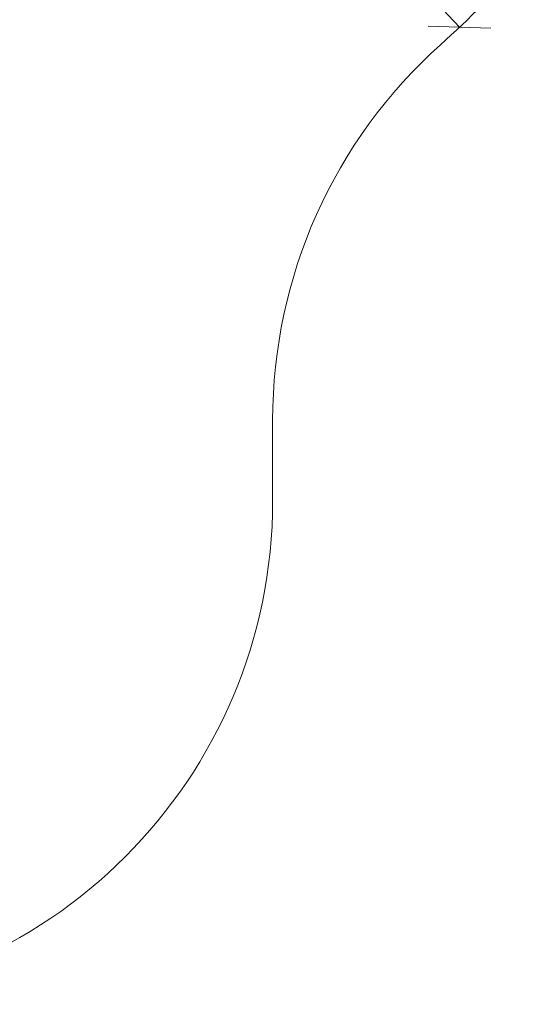
# Model space of a CAD drawing. Units: millimetres. Extents: x -3012 to 578302, y -1972 to 596964.
# Drawn here: x 9261 to 10958, y 1509 to 4831 of the extents above; entities that cross this region are included whole.
import ezdxf

# ---------------------------------------------------------------- set-up
doc = ezdxf.new("R2010")
doc.units = ezdxf.units.MM
doc.layers.get('0').update_dxf_attribs({"color": 1, "lineweight": 15})
doc.layers.get('Defpoints').update_dxf_attribs({"lineweight": 15})
doc.layers.add('Подписи', color=7, linetype='Continuous', lineweight=15)
doc.styles.add('GOST-2.304_Type-B_italic', font='GOST Common Italic.ttf')
doc.dimstyles.new('Мой размер', dxfattribs={"dimtxt": 150, "dimasz": 150, "dimexe": 0, "dimexo": 0.625, "dimgap": 50, "dimtad": 1, "dimtxsty": 'GOST-2.304_Type-B_italic', "dimblk": 'OBLIQUE', "dimcen": 2.5, "dimclrt": 256, "dimadec": 0, "dimazin": 0, "dimtfac": 1, "dimtmove": 0, "dimatfit": 3, "dimfxl": 1, "dimlwd": -1, "dimlwe": -1, "dimarcsym": 0})

# ---------------------------------------------------------------- blocks, each defined once
blk = doc.blocks.new('_Oblique')
at = {"color": 0, "linetype": 'ByBlock', "lineweight": -2}
blk.add_line((-0.5, -0.5), (0.5, 0.5), dxfattribs=at)
blk = doc.blocks.new('*D107')
at = {"layer": 'Defpoints', "color": 0, "ltscale": 600, "transparency": 16777216}
for p in [(9579.4, 6044.1), (10746, 4806), (10746, 4806)]:
    blk.add_point(p, dxfattribs=at)
at = {"layer": 'Подписи', "color": 0, "ltscale": 600, "transparency": 16777216}
for p, q in [((9579.8, 6044.6), (9579.4, 6044.1)), ((9579.4, 6044.1), (10746, 4806)), ((10746.5, 4806.4), (10746, 4806))]:
    blk.add_line(p, q, dxfattribs=at)
at = {"layer": 'Подписи', "color": 0, "ltscale": 600, "transparency": 16777216, "xscale": 150, "yscale": 150, "zscale": 150}
for p, rotation in [((9579.4, 6044.1), 133.2955652751568), ((10746, 4806), 313.2955652751568)]:
    blk.add_blockref('_Oblique', p, dxfattribs=dict(at, rotation=rotation))
at = {"layer": 'Подписи', "ltscale": 600, "transparency": 16777216, "insert": (10254.4, 5511.4), "char_height": 150, "attachment_point": 5, "rotation": 313.2956, "style": 'GOST-2.304_Type-B_italic'}
blk.add_mtext('1700', dxfattribs=at)

msp = doc.modelspace()

# ---------------------------------------------------------------- linework, layer by layer
at = {"layer": 'Подписи'}
msp.add_line((10114.956, 3479.752), (10114.956, 3209.175), dxfattribs=at)
at = {"layer": 'Подписи', "ltscale": 600}
for centre, radius, start, end in [((8439.735, 7253.692), 3363.077, 311.80783, 318.487698), ((11814.956, 3479.751), 1700, 131.80783, 179.999985)]:
    msp.add_arc(centre, radius, start, end, dxfattribs=at)
at = {"layer": 'Подписи'}
msp.add_arc((8414.956, 3209.178), 1700, 270, 359.999906, dxfattribs=at)

# ---------------------------------------------------------------- dimensions: what is measured, and where the dimension line sits
at = {"layer": 'Подписи', "ltscale": 600}
dim = msp.add_aligned_dim(p1=(9579.375, 6044.149), p2=(10746.006, 4805.958), distance=0, text='1700', dimstyle='Мой размер', dxfattribs=at)
dim.commit()
dim.dimension.update_dxf_attribs({"geometry": '*D107', "text_midpoint": (10254.372, 5511.436)})

doc.saveas('drawing.dxf')
